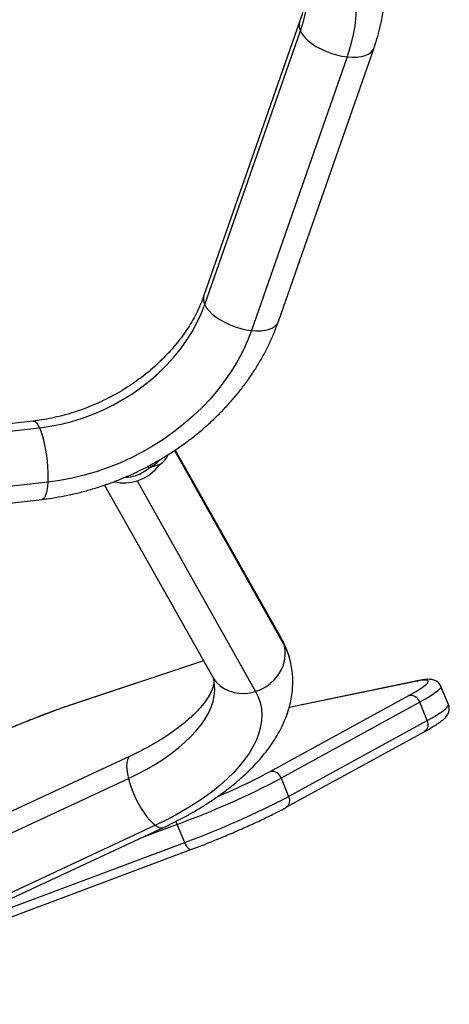
# Model space of a CAD drawing. Units: millimetres. Extents: x -565 to 286, y -311 to 390.
# Drawn here: x 11 to 19, y -99 to -80 of the extents above; entities that cross this region are included whole.
import ezdxf

# ---------------------------------------------------------------- set-up
doc = ezdxf.new("R2010")
doc.units = ezdxf.units.MM
doc.header["$LTSCALE"] = 20
doc.layers.add('CONTOUR', color=7, linetype='Continuous')

msp = doc.modelspace()

# ---------------------------------------------------------------- linework, layer by layer
at = {"layer": 'CONTOUR'}
for p, q in [((16.61693, -80.24236), (14.79824, -85.45053)), ((14.81465, -85.62215), (16.63334, -80.41398)), ((16.21439, -85.94504), (18.03307, -80.73687)), ((17.51875, -80.90785), (15.70006, -86.11602)), ((11.55071, -87.83998), (5.45088, -88.53936)), ((5.57031, -88.66748), (11.67014, -87.96809)), ((14.23741, -88.40036), (16.32907, -92.12086)), ((16.27273, -91.97937), (14.25432, -88.38916)), ((13.75432, -88.73369), (13.73547, -88.70015)), ((13.95912, -88.66486), (13.76078, -88.728)), ((11.82989, -89.00333), (5.73007, -89.70271)), ((13.52677, -88.97849), (15.78019, -92.98672)), ((12.90954, -89.058), (14.96519, -92.71446)), ((5.62175, -90.0296), (11.72158, -89.33021)), ((14.79076, -92.40419), (12.29865, -93.23545)), ((14.7901, -92.40302), (12.31057, -93.23008)), ((18.88314, -92.7809), (16.4185, -93.29022)), ((18.84983, -92.79203), (16.41728, -93.29472)), ((19.44774, -93.23617), (19.30525, -92.89118)), ((16.06041, -94.51189), (18.69435, -93.06538)), ((12.29865, -93.23545), (12.31057, -93.23008)), ((18.90099, -93.19476), (16.26705, -94.64127)), ((19.04349, -93.53975), (18.90099, -93.19476)), ((16.40955, -94.98626), (19.04349, -93.53975)), ((16.3644, -95.19372), (18.99834, -93.74721)), ((13.39836, -94.21667), (7.99024, -96.74047)), ((7.95419, -97.16816), (13.36232, -94.64436)), ((16.26705, -94.64127), (16.40955, -94.98626)), ((13.87676, -95.53611), (8.46863, -98.05991)), ((8.62457, -98.09975), (14.03269, -95.57595)), ((14.29191, -95.51758), (13.61018, -95.77312)), ((14.4344, -95.86257), (14.29191, -95.51758)), ((9.27171, -97.79775), (14.4344, -95.86257)), ((6.69438, -98.94369), (14.54998, -95.9991))]:
    msp.add_line(p, q, dxfattribs=at)
at = {"layer": 'CONTOUR', "flags": 128}
for points in [[(15.8756, -77.41765), (16.06783, -77.49625), (16.25206, -77.5856), (16.42764, -77.68538), (16.59393, -77.79523), (16.75035, -77.91477), (16.89633, -78.04356), (17.03135, -78.18114), (17.15493, -78.32703), (17.26663, -78.48069), (17.36605, -78.64159), (17.45283, -78.80915), (17.52667, -78.98276), (17.58729, -79.16181), (17.63449, -79.34566), (17.6681, -79.53365), (17.68799, -79.72511), (17.69409, -79.91935), (17.68638, -80.11569), (17.66489, -80.31341), (17.6297, -80.51182), (17.58093, -80.7102), (17.51875, -80.90785)], [(16.63334, -80.41398), (16.66795, -80.47427), (16.71594, -80.53487), (16.77633, -80.59456), (16.84789, -80.6521), (16.92916, -80.70634), (17.01849, -80.75616), (17.11405, -80.80056), (17.21392, -80.83863), (17.31604, -80.8696), (17.41835, -80.89283), (17.51875, -80.90785)], [(17.51875, -80.90785), (17.61521, -80.91435), (17.70577, -80.91221), (17.78857, -80.90147), (17.86194, -80.88235), (17.92437, -80.85522), (17.97461, -80.82066), (18.01162, -80.77936), (18.03306, -80.73692)], [(11.67014, -87.96809), (11.87657, -87.93868), (12.08274, -87.89784), (12.28776, -87.84573), (12.49075, -87.7826), (12.69083, -87.70871), (12.88713, -87.62439), (13.07881, -87.52998), (13.26504, -87.42592), (13.445, -87.31263), (13.61793, -87.19062), (13.78308, -87.06042), (13.93972, -86.92257), (14.08719, -86.77769), (14.22485, -86.62639), (14.3521, -86.46934), (14.46838, -86.3072), (14.57321, -86.14069), (14.66613, -85.97052), (14.74672, -85.79742), (14.81465, -85.62215)], [(14.81465, -85.62215), (14.84927, -85.68244), (14.89726, -85.74304), (14.95764, -85.80273), (15.0292, -85.86027), (15.11047, -85.91451), (15.1998, -85.96433), (15.29537, -86.00873), (15.39523, -86.0468), (15.49735, -86.07777), (15.59966, -86.101), (15.70006, -86.11602)], [(15.70006, -86.11602), (15.79653, -86.12252), (15.88708, -86.12038), (15.96988, -86.10964), (16.04325, -86.09051), (16.10568, -86.06339), (16.15592, -86.02883), (16.19293, -85.98753), (16.21439, -85.94504)], [(15.70006, -86.11602), (15.62471, -86.31222), (15.53644, -86.50628), (15.43557, -86.69751), (15.32247, -86.88521), (15.19753, -87.06873), (15.06121, -87.2474), (14.91399, -87.42059), (14.75639, -87.58767), (14.58899, -87.74805), (14.41237, -87.90116), (14.22718, -88.04645), (14.03406, -88.1834), (13.83372, -88.31151), (13.62686, -88.43035), (13.41423, -88.53947), (13.19659, -88.63849), (12.97471, -88.72705), (12.74939, -88.80484), (12.52143, -88.87158), (12.29164, -88.92704), (12.06086, -88.97101), (11.82989, -89.00333)], [(11.55071, -87.83998), (11.55999, -87.83992), (11.58658, -87.85011), (11.61418, -87.87525), (11.64222, -87.91485), (11.67014, -87.96809)], [(11.67014, -87.96809), (11.69737, -88.03389), (11.72335, -88.11091), (11.74755, -88.19759), (11.76949, -88.29215), (11.78872, -88.39268), (11.80483, -88.49712), (11.81752, -88.60336), (11.82651, -88.70922), (11.83162, -88.81256), (11.83276, -88.91126), (11.82989, -89.00333)], [(11.82989, -89.00333), (11.82308, -89.08688), (11.81247, -89.16022), (11.79826, -89.22185), (11.78076, -89.27051), (11.76031, -89.30523), (11.73733, -89.32528), (11.72158, -89.33021)], [(16.32907, -92.12086), (16.29889, -92.03211), (16.27273, -91.97937)], [(15.78019, -92.98672), (15.87961, -92.94804), (15.97372, -92.89712), (16.06061, -92.835), (16.13851, -92.76294), (16.20583, -92.68241), (16.26121, -92.59506), (16.30351, -92.50265), (16.33187, -92.40707), (16.34573, -92.31027), (16.34478, -92.21421), (16.32907, -92.12086)], [(13.36232, -94.64436), (13.54174, -94.55672), (13.71378, -94.46474), (13.87767, -94.36882), (14.03272, -94.26937), (14.17826, -94.16682), (14.31365, -94.06161), (14.4383, -93.9542), (14.55169, -93.84506), (14.65332, -93.73465), (14.74275, -93.62345), (14.81959, -93.51195), (14.88352, -93.40062), (14.93425, -93.28995), (14.97156, -93.18042), (14.9953, -93.07249), (15.00537, -92.96664), (15.00171, -92.86333), (14.98434, -92.76299), (14.98334, -92.75894)], [(14.96519, -92.71446), (14.98304, -92.74407), (15.04, -92.81833), (15.10875, -92.883), (15.18788, -92.93675), (15.27579, -92.97849), (15.37068, -93.00737), (15.47063, -93.02281), (15.5736, -93.0245), (15.67749, -93.01238), (15.78019, -92.98672)], [(18.69435, -93.06538), (18.78419, -93.0148), (18.86244, -92.96808), (18.92845, -92.92562), (18.98169, -92.88778), (19.0217, -92.85485), (19.04816, -92.82713), (19.06084, -92.80483), (19.05965, -92.78814), (19.04458, -92.7772), (19.01578, -92.7721), (18.97346, -92.77289), (18.918, -92.77955), (18.84983, -92.79203)], [(18.84983, -92.79203), (18.88076, -92.78141), (18.88315, -92.7809)], [(19.30527, -92.89122), (19.30671, -92.89859), (19.30031, -92.91879), (19.28074, -92.94425), (19.24814, -92.97478), (19.20275, -93.01017), (19.14488, -93.05016), (19.07495, -93.09447), (18.99346, -93.14279), (18.90099, -93.19476)], [(15.78019, -92.98672), (15.83065, -93.09068), (15.86741, -93.19857), (15.89031, -93.31001), (15.89929, -93.42461), (15.89431, -93.54195), (15.87539, -93.66161), (15.84259, -93.78317), (15.79604, -93.90619), (15.7359, -94.03023), (15.66238, -94.15486), (15.57575, -94.27962), (15.47632, -94.40406), (15.36444, -94.52775), (15.24052, -94.65024), (15.10498, -94.7711), (14.95833, -94.88989), (14.80108, -95.00618), (14.6338, -95.11957), (14.45707, -95.22964), (14.27155, -95.33601), (14.07788, -95.43829), (13.87676, -95.53611)], [(19.04349, -93.53975), (19.13595, -93.48778), (19.21744, -93.43946), (19.28737, -93.39515), (19.34524, -93.35516), (19.39063, -93.31977), (19.42323, -93.28923), (19.4428, -93.26378), (19.44921, -93.24358), (19.44774, -93.23617)], [(13.39835, -94.21668), (13.38893, -94.22186), (13.36237, -94.24778), (13.343, -94.28691), (13.33122, -94.33845), (13.32726, -94.40134), (13.3312, -94.47431), (13.34297, -94.55587), (13.36232, -94.64436)], [(13.36232, -94.64436), (13.38886, -94.73798), (13.42205, -94.83482), (13.46121, -94.93291), (13.50555, -95.03026), (13.55417, -95.12488), (13.60607, -95.21485), (13.6602, -95.29833), (13.71546, -95.37363), (13.77072, -95.43921), (13.82485, -95.49375), (13.87676, -95.53611)], [(14.29191, -95.51758), (14.27897, -95.48318), (14.27114, -95.4583)], [(14.54998, -95.9991), (14.54434, -96.00033), (14.53095, -95.99784), (14.51576, -95.98864), (14.49936, -95.97311), (14.48237, -95.95182), (14.46545, -95.92561), (14.44926, -95.89547), (14.4344, -95.86257)]]:
    msp.add_lwpolyline(points, dxfattribs=at)
at = {"layer": 'CONTOUR'}
for centre, radius, start, end in [((14.53321, -79.6262), 2.24302, 339.438355, 23.817992), ((16.82769, -80.30879), 0.22099, 162.587743, 208.424295), ((15.00892, -85.51698), 0.2209, 162.492388, 208.429747), ((13.28246, -88.19093), 0.71919, 287.687997, 311.688402), ((13.27117, -88.17132), 0.84667, 287.570896, 324.343898), ((13.28442, -88.23648), 0.78058, 256.20325, 288.087245), ((13.2925, -88.2259), 0.68283, 271.643867, 287.776982), ((15.37423, -92.661), 1.09702, 14.229218, 29.496263), ((18.72307, -93.24922), 0.18607, 17.020596, 98.88057), ((17.73744, -109.19979), 16.86536, 108.81315, 114.179127), ((18.90532, -93.61833), 0.15895, 305.818787, 29.629245), ((8.52131, -79.84698), 16.69932, 290.215911, 297.634902), ((11.02187, -85.14325), 10.63759, 293.965002, 298.27177), ((16.08913, -94.69574), 0.18607, 17.020596, 98.88057), ((8.6638, -80.19197), 16.69932, 290.215911, 297.634902), ((8.28, -79.19708), 17.18509, 293.230705, 294.266033), ((16.2714, -95.06484), 0.15893, 305.79701, 29.631417), ((13.98899, -95.42187), 0.16015, 225.508489, 285.841935)]:
    msp.add_arc(centre, radius, start, end, dxfattribs=at)
msp.add_ellipse((13.24581, -88.12572), major_axis=(0.87822, -0.34591), ratio=0.62203034, start_param=5.86166051, end_param=6.26272507, dxfattribs=at)
for points, knots in [([(18.03307, -80.73687), (18.04646, -80.69738), (18.08336, -80.58851), (18.13426, -80.40876), (18.18221, -80.19791), (18.2177, -79.98674), (18.24085, -79.77598), (18.25159, -79.5662), (18.24995, -79.35802), (18.23597, -79.15199), (18.20978, -78.94869), (18.17144, -78.74866), (18.12132, -78.55232), (18.05882, -78.36053), (17.99949, -78.205), (17.95682, -78.11555), (17.94301, -78.08658)], [0, 0, 0, 0, 0.04435787, 0.12227599, 0.20004472, 0.27756915, 0.35483226, 0.43182336, 0.50853898, 0.58498364, 0.66117023, 0.7371199, 0.81286154, 0.88843092, 0.96386944, 1, 1, 1, 1]), ([(16.58504, -78.72043), (16.60411, -78.76414), (16.64277, -78.85278), (16.68669, -78.99253), (16.72023, -79.13741), (16.74178, -79.28586), (16.75162, -79.43702), (16.74978, -79.59029), (16.73641, -79.74507), (16.71167, -79.90087), (16.67635, -80.05403), (16.64248, -80.16805), (16.62128, -80.22971), (16.61693, -80.24236)], [0, 0, 0, 0, 0.09897929, 0.20067366, 0.30190115, 0.40231293, 0.50168903, 0.59994138, 0.69708763, 0.79321512, 0.88844813, 0.97711309, 1, 1, 1, 1]), ([(14.79824, -85.45053), (14.78923, -85.4756), (14.76164, -85.55233), (14.70754, -85.68071), (14.63202, -85.83476), (14.54595, -85.9871), (14.44981, -86.13708), (14.34384, -86.28414), (14.22839, -86.42771), (14.10385, -86.56722), (13.97064, -86.70212), (13.82923, -86.83184), (13.68013, -86.95586), (13.5239, -87.07366), (13.36112, -87.18476), (13.19243, -87.28869), (13.01847, -87.38504), (12.83991, -87.47342), (12.65748, -87.55347), (12.47189, -87.62489), (12.28389, -87.68739), (12.09422, -87.74081), (11.90367, -87.78476), (11.72217, -87.8182), (11.60478, -87.83311), (11.55071, -87.83998)], [0, 0, 0, 0, 0.02200645, 0.06732753, 0.11251196, 0.15753816, 0.20244575, 0.24726716, 0.29202821, 0.33674891, 0.38144429, 0.42612517, 0.47079819, 0.5154672, 0.56013508, 0.60480276, 0.64946965, 0.69413409, 0.73879369, 0.78344525, 0.82808552, 0.87271218, 0.91732368, 0.96191964, 1, 1, 1, 1]), ([(11.72158, -89.33021), (11.7654, -89.32486), (11.88846, -89.30983), (12.09066, -89.27672), (12.32743, -89.22785), (12.56282, -89.16846), (12.79623, -89.09889), (13.02705, -89.01929), (13.2547, -88.92987), (13.47857, -88.83087), (13.69811, -88.72254), (13.91273, -88.60515), (14.12189, -88.47899), (14.32503, -88.34437), (14.52163, -88.20163), (14.71116, -88.05112), (14.89311, -87.8932), (15.06699, -87.72826), (15.23231, -87.55672), (15.38862, -87.37902), (15.53546, -87.1956), (15.67241, -87.00693), (15.79907, -86.81353), (15.91505, -86.61589), (16.02005, -86.41458), (16.11361, -86.21013), (16.17613, -86.05299), (16.20758, -85.96424), (16.21439, -85.94504)], [0, 0, 0, 0, 0.02226558, 0.06252293, 0.10278243, 0.14305053, 0.18332517, 0.22360519, 0.26389035, 0.30418085, 0.3444772, 0.38477986, 0.42508936, 0.46540612, 0.50573025, 0.54606135, 0.58639792, 0.62673766, 0.66707727, 0.70741221, 0.74773656, 0.78804292, 0.82832238, 0.86856451, 0.90875753, 0.94888852, 0.98894378, 1, 1, 1, 1]), ([(13.76078, -88.728), (13.79309, -88.70968), (13.8577, -88.67305), (13.91946, -88.62289), (13.9449, -88.5881), (13.95061, -88.58029)], [0, 0, 0, 0, 0.43681983, 0.87356552, 1, 1, 1, 1]), ([(16.43602, -92.39145), (16.43007, -92.36681), (16.41292, -92.29571), (16.37134, -92.18193), (16.32173, -92.06941), (16.28581, -92.00341), (16.27273, -91.97937)], [0, 0, 0, 0, 0.17093276, 0.49315496, 0.81538243, 1, 1, 1, 1]), ([(14.03269, -95.57595), (14.06955, -95.55853), (14.17615, -95.50817), (14.34811, -95.42108), (14.54625, -95.3132), (14.7379, -95.20046), (14.92274, -95.08301), (15.10027, -94.96092), (15.27001, -94.83425), (15.43146, -94.70306), (15.58408, -94.56742), (15.72726, -94.42741), (15.86028, -94.28322), (15.98235, -94.13519), (16.09262, -93.98383), (16.19027, -93.82982), (16.27462, -93.67396), (16.34518, -93.51718), (16.40169, -93.36037), (16.44414, -93.20435), (16.47273, -93.04983), (16.48769, -92.89738), (16.48962, -92.74745), (16.47802, -92.6007), (16.46024, -92.48181), (16.44187, -92.41328), (16.43602, -92.39145)], [0, 0, 0, 0, 0.02349957, 0.06795616, 0.11253863, 0.15728594, 0.20221805, 0.24735292, 0.29270418, 0.33827739, 0.38406449, 0.43003586, 0.47613024, 0.52220716, 0.56808519, 0.61354808, 0.65835944, 0.70230221, 0.74521972, 0.7870412, 0.82778387, 0.8675369, 0.90643872, 0.94465652, 0.98237175, 1, 1, 1, 1]), ([(14.98272, -92.75883), (14.98447, -92.76597), (14.98791, -92.78008), (14.98872, -92.80681), (14.98593, -92.84015), (14.97797, -92.87988), (14.96362, -92.92722), (14.94127, -92.98259), (14.90933, -93.04594), (14.86802, -93.11471), (14.8168, -93.18834), (14.7553, -93.26621), (14.68328, -93.34762), (14.60065, -93.43187), (14.50739, -93.51831), (14.40362, -93.60626), (14.28955, -93.69506), (14.16548, -93.78407), (14.03181, -93.87267), (13.88901, -93.96027), (13.73759, -94.04632), (13.58081, -94.12885), (13.466, -94.18501), (13.40526, -94.21344), (13.39836, -94.21667)], [0, 0, 0, 0, 0.05769788, 0.11409602, 0.16505499, 0.21208894, 0.25682338, 0.30413367, 0.34998075, 0.3950942, 0.43993905, 0.48477465, 0.52974053, 0.57495635, 0.6204888, 0.66636944, 0.71260628, 0.7591918, 0.80610848, 0.85333259, 0.90083697, 0.94859277, 0.99415966, 1, 1, 1, 1]), ([(14.96519, -92.71446), (14.96723, -92.71829), (14.97457, -92.73208), (14.98029, -92.74537), (14.98226, -92.75629), (14.98272, -92.75883)], [0, 0, 0, 0, 0.2273449, 0.82013301, 1, 1, 1, 1]), ([(19.30406, -92.89204), (19.30246, -92.88705), (19.29581, -92.8663), (19.27284, -92.83572), (19.24026, -92.80452), (19.20516, -92.7832), (19.17038, -92.76933), (19.13533, -92.76096), (19.09743, -92.75667), (19.05034, -92.75634), (18.99272, -92.76149), (18.93431, -92.77065), (18.89575, -92.77837), (18.88314, -92.7809)], [0, 0, 0, 0, 0.02162288, 0.08995431, 0.15524771, 0.22034556, 0.28849149, 0.36428293, 0.45501106, 0.57360463, 0.74639004, 0.91700588, 1, 1, 1, 1]), ([(12.31057, -93.23008), (12.28976, -93.23706), (12.22922, -93.25739), (12.12446, -93.29376), (11.99532, -93.34002), (11.86211, -93.38921), (11.72579, -93.44093), (11.5872, -93.49487), (11.44723, -93.55068), (11.3068, -93.60798), (11.16677, -93.66641), (11.02829, -93.72558), (10.91303, -93.77573), (10.84563, -93.80594), (10.82239, -93.81636)], [0, 0, 0, 0, 0.047591396, 0.13852214, 0.229277593, 0.319875749, 0.410362608, 0.500772198, 0.591131003, 0.681460874, 0.771781066, 0.862107024, 0.95245396, 1, 1, 1, 1]), ([(18.99834, -93.74721), (19.01385, -93.73864), (19.05949, -93.7134), (19.12866, -93.67341), (19.2028, -93.62805), (19.26855, -93.58457), (19.32729, -93.54137), (19.37159, -93.5032), (19.4047, -93.46743), (19.42752, -93.43618), (19.44571, -93.40239), (19.4591, -93.36325), (19.46464, -93.31917), (19.4619, -93.27519), (19.45124, -93.24871), (19.44659, -93.23715)], [0, 0, 0, 0, 0.05694375, 0.16760265, 0.27934992, 0.39342573, 0.51192888, 0.6404174, 0.71639166, 0.77548934, 0.82752971, 0.87504699, 0.92052662, 0.96530772, 1, 1, 1, 1]), ([(14.54998, -95.9991), (14.57366, -95.99019), (14.6424, -95.96431), (14.75839, -95.91961), (14.89783, -95.8646), (15.03818, -95.80789), (15.17848, -95.7499), (15.3178, -95.69099), (15.45525, -95.63157), (15.58992, -95.57201), (15.72094, -95.51269), (15.84747, -95.45399), (15.96869, -95.39628), (16.08391, -95.3399), (16.19224, -95.28522), (16.28599, -95.23637), (16.34057, -95.20668), (16.3644, -95.19372)], [0, 0, 0, 0, 0.03668203, 0.10648567, 0.17626132, 0.2460077, 0.31574035, 0.38547342, 0.45521648, 0.52498423, 0.59479309, 0.66466265, 0.73461765, 0.80469087, 0.87492782, 0.94539449, 1, 1, 1, 1])]:
    msp.add_open_spline(points, degree=3, knots=knots, dxfattribs=at)

doc.saveas('drawing.dxf')
